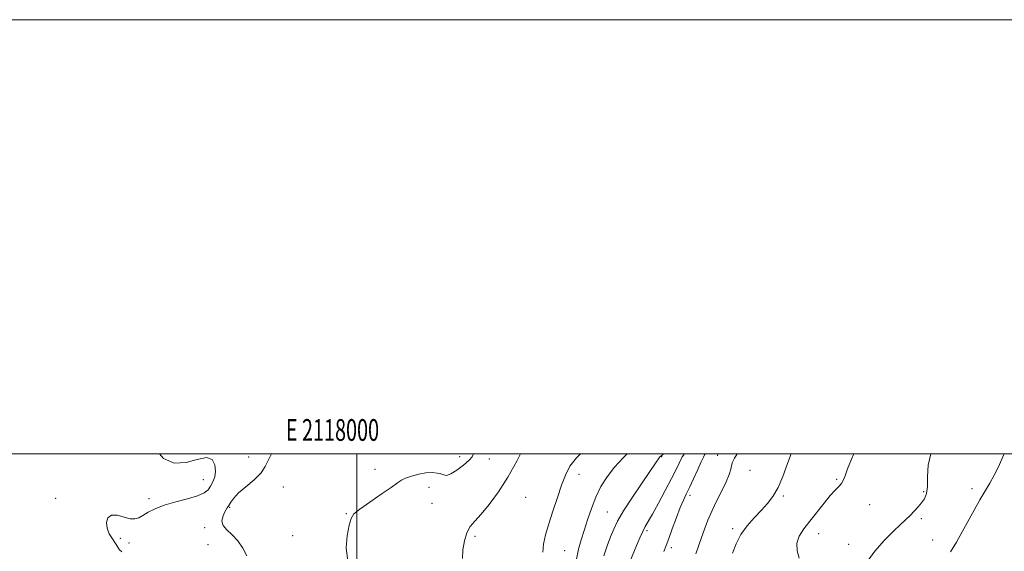
# Model space of a CAD drawing. Extents: x 2117300 to 2120200, y 349800 to 352700.
# Drawn here: x 2117845 to 2118298, y 352455 to 352700 of the extents above; entities that cross this region are included whole.
import ezdxf
from ezdxf.enums import TextEntityAlignment as Align

# ---------------------------------------------------------------- set-up
doc = ezdxf.new("R2010")
doc.units = 0
doc.header["$MEASUREMENT"] = 0
for name, color, linetype, lineweight in [('32000', 7, 'Continuous', 0), ('32001', 7, 'Continuous', 0), ('DTM HARD BREAKLINE', 7, 'Continuous', 0), ('DTM SPOT ELEVATION', 2, 'Continuous', 13), ('INDEX CONTOUR', 41, 'Continuous', 13), ('INTERMEDIATE CONTOUR', 44, 'Continuous', 0)]:
    doc.layers.add(name, color=color, linetype=linetype, lineweight=lineweight)
doc.styles.add('Style-WORKING', font='WORKING.shx')

msp = doc.modelspace()

# ---------------------------------------------------------------- linework, layer by layer
at = {"layer": '32000', "flags": 128}
for points in [[(2117300, 349800), (2120200, 349800), (2120200, 352700), (2117300, 352700), (2117300, 349800)], [(2117500, 350000), (2120000, 350000), (2120000, 352500), (2117500, 352500), (2117500, 350000)], [(2118000, 350000), (2118000, 352500)]]:
    msp.add_lwpolyline(points, dxfattribs=at)
at = {"layer": 'DTM HARD BREAKLINE'}
msp.add_polyline3d([(2118166.333, 352500, 1052.766), (2118166.21, 352499.07, 1052.76)], dxfattribs=at)
at = {"layer": 'DTM SPOT ELEVATION'}
for p in [(2117950.23, 352498.6, 1068.3), (2118047.51, 352498.69, 1067.1), (2118061.09, 352497.61, 1064.7), (2118140.57, 352498.68, 1057.9), (2118008.42, 352492.84, 1066.9), (2118181.24, 352492.36, 1051.1), (2117929.29, 352488.11, 1070.8), (2118102.38, 352490.52, 1061.4), (2118221.11, 352488.26, 1048.2), (2117966.24, 352484.67, 1067.7), (2118033.26, 352484.64, 1065.1), (2118261.17, 352482.57, 1046.2), (2118283.43, 352484, 1044.5), (2117861.31, 352479.46, 1070.9), (2117904.37, 352479.28, 1070.4), (2118077.81, 352480, 1063.4), (2118153.64, 352480.9, 1053.6), (2118196.51, 352480.6, 1049.8), (2117941.4, 352475.31, 1067.9), (2118034.66, 352477.16, 1064.7), (2118115.47, 352473.24, 1058.9), (2118236.33, 352476.54, 1047.1), (2117995.3, 352472.38, 1066.1), (2118260.09, 352470.17, 1045.7), (2117929.97, 352465.98, 1068.4), (2118133.83, 352464.67, 1055.7), (2118173.25, 352465.57, 1050.3), (2117891.16, 352461.03, 1069.7), (2117970.48, 352462.25, 1066.5), (2118054.45, 352462, 1063.8), (2118212.88, 352463.19, 1047.3), (2118265.38, 352460.25, 1044.9), (2117895.09, 352458.86, 1069.4), (2117931.44, 352458.24, 1068.1), (2118095.75, 352455.47, 1060.9), (2118144.92, 352456.82, 1053.6), (2118226.75, 352458.34, 1046.6)]:
    msp.add_point(p, dxfattribs=at)
at = {"layer": 'INDEX CONTOUR'}
for points in [[(2117891.737, 352454.791, 1070), (2117890.77, 352455.746, 1070), (2117889.896, 352457.032, 1070), (2117888.835, 352458.701, 1070), (2117887.428, 352460.778, 1070), (2117885.991, 352463.175, 1070), (2117884.96, 352465.781, 1070), (2117884.711, 352468.412, 1070), (2117885.38, 352470.6, 1070), (2117887.044, 352471.806, 1070), (2117889.661, 352471.712, 1070), (2117895.563, 352470.101, 1070), (2117897.758, 352469.995, 1070), (2117899.579, 352470.565, 1070), (2117901.491, 352471.653, 1070), (2117903.918, 352473.1, 1070), (2117907.13, 352474.735, 1070), (2117911.356, 352476.388, 1070), (2117916.614, 352477.921, 1070), (2117922.075, 352479.34, 1070), (2117926.698, 352480.689, 1070), (2117929.721, 352482.021, 1070), (2117931.5, 352483.446, 1070), (2117932.672, 352485.086, 1070), (2117933.725, 352487.047, 1070), (2117934.571, 352489.361, 1070), (2117934.976, 352492.045, 1070), (2117934.686, 352494.962, 1070), (2117933.382, 352497.366, 1070), (2117930.726, 352498.356, 1070), (2117926.553, 352497.471, 1070), (2117921.391, 352496.002, 1070), (2117915.941, 352495.678, 1070), (2117910.956, 352497.819, 1070), (2117909.153, 352500, 1070)], [(2118101.236, 352451.489, 1060), (2118102.17, 352456.147, 1060), (2118103.39, 352460.321, 1060), (2118104.816, 352464.646, 1060), (2118106.394, 352469.581, 1060), (2118108.163, 352474.876, 1060), (2118110.187, 352480.104, 1060), (2118112.54, 352484.941, 1060), (2118115.343, 352489.47, 1060), (2118118.73, 352493.874, 1060), (2118122.71, 352498.227, 1060), (2118124.557, 352500, 1060)], [(2118173.215, 352454.182, 1050), (2118174.851, 352458.481, 1050), (2118177.021, 352462.775, 1050), (2118179.914, 352466.839, 1050), (2118183.209, 352470.592, 1050), (2118186.454, 352473.99, 1050), (2118189.3, 352477.093, 1050), (2118191.802, 352480.38, 1050), (2118194.117, 352484.433, 1050), (2118196.372, 352489.634, 1050), (2118198.566, 352495.549, 1050), (2118200.125, 352500, 1050)]]:
    msp.add_polyline3d(points, dxfattribs=at)
at = {"layer": 'INTERMEDIATE CONTOUR'}
for points in [[(2117949.37, 352453.088, 1068), (2117947.526, 352456.603, 1068), (2117945.22, 352460.004, 1068), (2117942.591, 352462.737, 1068), (2117940.135, 352464.951, 1068), (2117938.439, 352466.969, 1068), (2117937.911, 352469.029, 1068), (2117938.25, 352471.013, 1068), (2117938.976, 352472.717, 1068), (2117939.701, 352474.017, 1068), (2117940.392, 352475.107, 1068), (2117941.109, 352476.264, 1068), (2117941.969, 352477.728, 1068), (2117943.33, 352479.611, 1068), (2117945.608, 352481.986, 1068), (2117948.99, 352484.87, 1068), (2117952.748, 352488.033, 1068), (2117955.922, 352491.187, 1068), (2117957.885, 352494.162, 1068), (2117959.337, 352497.262, 1068), (2117960.815, 352500, 1068)], [(2117995.751, 352451.696, 1066), (2117995.184, 352456.689, 1066), (2117995.688, 352462.263, 1066), (2117996.567, 352467.076, 1066), (2117997.383, 352470.196, 1066), (2117998.726, 352472.328, 1066), (2118001.441, 352474.59, 1066), (2118005.993, 352477.773, 1066), (2118011.308, 352481.364, 1066), (2118015.928, 352484.527, 1066), (2118018.823, 352486.639, 1066), (2118020.661, 352487.938, 1066), (2118022.534, 352488.873, 1066), (2118025.262, 352489.792, 1066), (2118028.563, 352490.622, 1066), (2118031.879, 352491.185, 1066), (2118034.746, 352491.35, 1066), (2118037.067, 352491.172, 1066), (2118038.834, 352490.754, 1066), (2118040.136, 352490.258, 1066), (2118041.442, 352490.096, 1066), (2118043.315, 352490.741, 1066), (2118046.087, 352492.472, 1066), (2118049.17, 352494.795, 1066), (2118051.746, 352497.026, 1066), (2118053.201, 352498.638, 1066), (2118053.739, 352499.754, 1066), (2118053.747, 352500, 1066)], [(2118048.714, 352451.827, 1064), (2118048.964, 352455.84, 1064), (2118049.625, 352460.002, 1064), (2118050.709, 352463.672, 1064), (2118052.256, 352466.465, 1064), (2118054.402, 352469.011, 1064), (2118057.308, 352472.192, 1064), (2118061.041, 352476.7, 1064), (2118065.289, 352482.464, 1064), (2118069.644, 352489.22, 1064), (2118073.721, 352496.563, 1064), (2118075.447, 352500, 1064)], [(2118085.704, 352454.716, 1062), (2118086.079, 352458.406, 1062), (2118087.043, 352462.686, 1062), (2118088.524, 352467.759, 1062), (2118090.417, 352473.673, 1062), (2118092.48, 352479.847, 1062), (2118094.435, 352485.547, 1062), (2118096.169, 352490.248, 1062), (2118098.204, 352494.281, 1062), (2118101.227, 352498.191, 1062), (2118103.132, 352500, 1062)], [(2118113.819, 352453.062, 1058), (2118115.39, 352457.682, 1058), (2118116.973, 352461.823, 1058), (2118118.433, 352465.375, 1058), (2118120.235, 352469.044, 1058), (2118122.997, 352473.745, 1058), (2118127.044, 352479.987, 1058), (2118131.548, 352486.673, 1058), (2118137.738, 352495.76, 1058), (2118139.357, 352498.169, 1058), (2118139.668, 352498.575, 1058), (2118139.908, 352498.835, 1058), (2118140.086, 352498.989, 1058), (2118140.216, 352499.077, 1058), (2118140.447, 352499.192, 1058), (2118140.686, 352499.36, 1058), (2118141.416, 352500, 1058)], [(2118125.044, 352448.468, 1056), (2118129.013, 352458.013, 1056), (2118130.449, 352461.356, 1056), (2118131.767, 352464.231, 1056), (2118132.943, 352466.493, 1056), (2118136.242, 352472.255, 1056), (2118139.008, 352477.269, 1056), (2118142.145, 352483.093, 1056), (2118145.03, 352488.571, 1056), (2118147.167, 352492.776, 1056), (2118148.585, 352495.696, 1056), (2118149.943, 352498.612, 1056), (2118150.514, 352499.419, 1056), (2118151.081, 352500, 1056)], [(2118141.519, 352455.075, 1054), (2118142.562, 352457.831, 1054), (2118143.746, 352460.991, 1054), (2118145.411, 352465.515, 1054), (2118147.326, 352470.682, 1054), (2118149.116, 352475.351, 1054), (2118150.528, 352478.734, 1054), (2118151.793, 352481.458, 1054), (2118153.265, 352484.5, 1054), (2118155.16, 352488.508, 1054), (2118157.153, 352492.798, 1054), (2118158.777, 352496.357, 1054), (2118159.715, 352498.452, 1054), (2118160.223, 352499.479, 1054), (2118160.617, 352500, 1054)], [(2118156.251, 352453.936, 1052), (2118158.844, 352461.442, 1052), (2118160.231, 352465.324, 1052), (2118161.838, 352469.463, 1052), (2118163.759, 352473.861, 1052), (2118166.008, 352478.463, 1052), (2118168.293, 352482.981, 1052), (2118170.243, 352487.067, 1052), (2118171.575, 352490.431, 1052), (2118172.373, 352493.008, 1052), (2118173.073, 352495.856, 1052), (2118173.414, 352496.709, 1052), (2118174.095, 352497.938, 1052), (2118175.311, 352500, 1052)], [(2118203.836, 352451.996, 1048), (2118202.897, 352455.365, 1048), (2118202.741, 352458.853, 1048), (2118203.832, 352462.142, 1048), (2118205.983, 352465.431, 1048), (2118208.849, 352469.049, 1048), (2118215.325, 352477.298, 1048), (2118218.216, 352480.825, 1048), (2118220.477, 352483.29, 1048), (2118222.139, 352484.969, 1048), (2118223.316, 352486.317, 1048), (2118224.16, 352487.793, 1048), (2118224.994, 352489.874, 1048), (2118226.184, 352493.037, 1048), (2118227.99, 352497.548, 1048), (2118229.048, 352500, 1048)], [(2118234.633, 352449.459, 1046), (2118238.778, 352455.172, 1046), (2118243.248, 352460.25, 1046), (2118247.331, 352464.403, 1046), (2118250.495, 352467.46, 1046), (2118254.951, 352471.663, 1046), (2118256.881, 352473.592, 1046), (2118258.69, 352475.543, 1046), (2118260.29, 352477.452, 1046), (2118261.591, 352479.353, 1046), (2118262.503, 352481.669, 1046), (2118262.938, 352484.919, 1046), (2118262.962, 352489.439, 1046), (2118263.261, 352494.831, 1046), (2118264.551, 352500, 1046)], [(2118273.659, 352454.891, 1044), (2118276.303, 352459.361, 1044), (2118278.933, 352464.012, 1044), (2118284.497, 352474.042, 1044), (2118287.173, 352478.755, 1044), (2118291.776, 352486.553, 1044), (2118293.745, 352490.117, 1044), (2118295.548, 352493.783, 1044), (2118298.372, 352500, 1044)]]:
    msp.add_polyline3d(points, dxfattribs=at)

# ---------------------------------------------------------------- texts
at = {"layer": '32001', "style": 'Style-WORKING', "width": 0.67}
msp.add_text('E 2118000', height=10, dxfattribs=at).set_placement((2117988.833, 352506), align=Align.CENTER)

doc.saveas('drawing.dxf')
